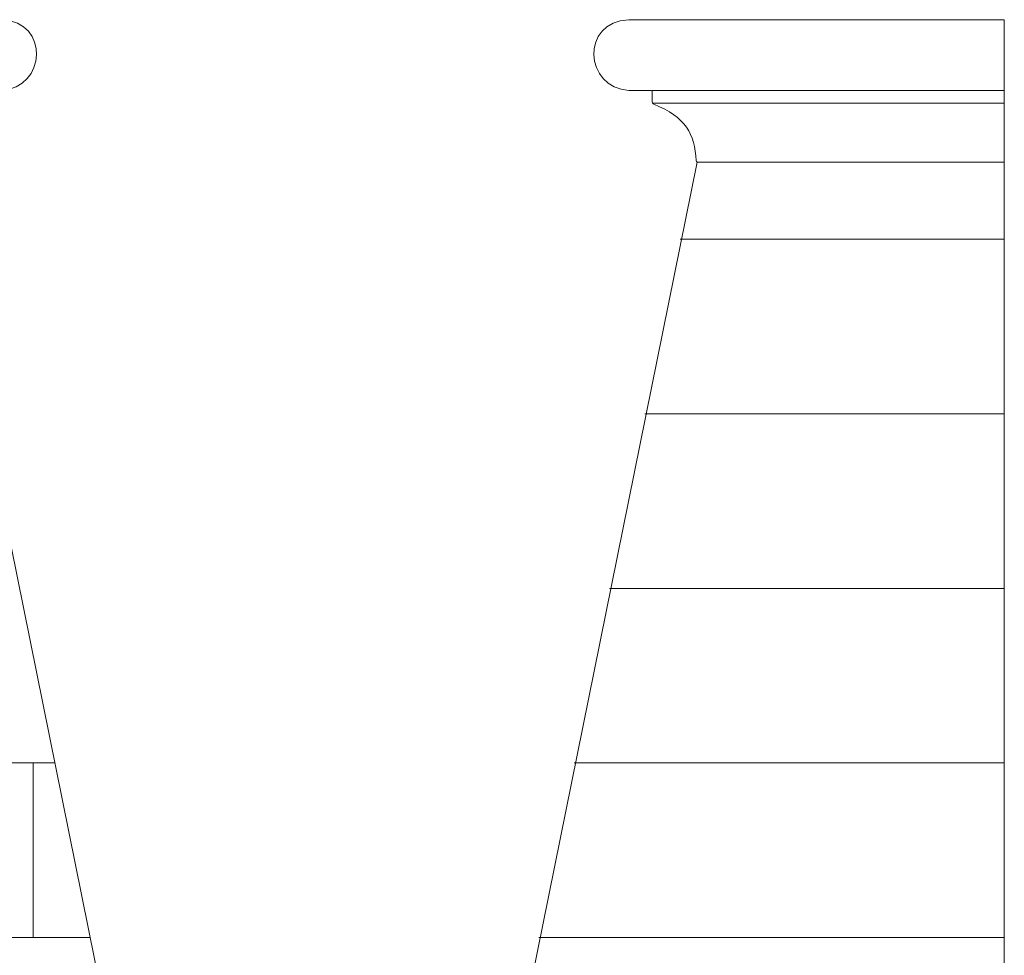
# Model space of a CAD drawing. Units: inches. Extents: x 171 to 273, y -23 to 38.
# Drawn here: x 239 to 273, y 6 to 38 of the extents above; entities that cross this region are included whole.
import ezdxf

# ---------------------------------------------------------------- set-up
doc = ezdxf.new("R2010")
doc.units = ezdxf.units.IN
doc.header["$MEASUREMENT"] = 0
doc.layers.add('Layer 1', color=7, linetype='Continuous')

msp = doc.modelspace()

# ---------------------------------------------------------------- linework, layer by layer
at = {"layer": 'Layer 1', "color": 250, "lineweight": 9}
for points, knots in [([(235.739, 33.147), (235.761, 33.151), (235.777, 33.18), (235.78, 33.201), (235.78, 33.201), (235.822, 34.121), (236.135, 34.696), (237.23, 35.138), (237.23, 35.138), (237.282, 35.158), (237.288, 35.202), (237.288, 35.254), (237.288, 35.254), (237.288, 35.358), (237.289, 35.461), (237.289, 35.565), (237.289, 35.565), (237.289, 35.602), (237.304, 35.613), (237.336, 35.613), (237.336, 35.613), (237.587, 35.613), (237.839, 35.613), (238.09, 35.613), (238.09, 35.613), (239.616, 35.697), (239.769, 37.98), (238.09, 38.046), (238.09, 38.046), (238.09, 38.046), (180.269, 38.046), (180.269, 38.046), (180.269, 38.046), (178.59, 37.98), (178.744, 35.697), (180.269, 35.613), (180.269, 35.613), (180.521, 35.613), (180.772, 35.613), (181.023, 35.613), (181.023, 35.613), (181.055, 35.613), (181.071, 35.602), (181.071, 35.565), (181.071, 35.565), (181.071, 35.461), (181.071, 35.358), (181.071, 35.254), (181.071, 35.254), (181.071, 35.202), (181.077, 35.158), (181.129, 35.138), (181.129, 35.138), (182.225, 34.696), (182.537, 34.121), (182.58, 33.201), (182.58, 33.201), (182.582, 33.18), (182.599, 33.151), (182.621, 33.147), (182.621, 33.147), (182.621, 33.147), (235.739, 33.147), (235.739, 33.147)], [0, 0, 0, 0, 0.0625, 0.0625, 0.0625, 0.0625, 0.125, 0.125, 0.125, 0.125, 0.1875, 0.1875, 0.1875, 0.1875, 0.25, 0.25, 0.25, 0.25, 0.3125, 0.3125, 0.3125, 0.3125, 0.375, 0.375, 0.375, 0.375, 0.4375, 0.4375, 0.4375, 0.4375, 0.5, 0.5, 0.5, 0.5, 0.5625, 0.5625, 0.5625, 0.5625, 0.625, 0.625, 0.625, 0.625, 0.6875, 0.6875, 0.6875, 0.6875, 0.75, 0.75, 0.75, 0.75, 0.8125, 0.8125, 0.8125, 0.8125, 0.875, 0.875, 0.875, 0.875, 0.9375, 0.9375, 0.9375, 0.9375, 1, 1, 1, 1]), ([(272.573, 33.147), (272.573, 33.147), (262.014, 33.147), (262.014, 33.147), (262.014, 33.147), (261.992, 33.151), (261.976, 33.18), (261.973, 33.201), (261.973, 33.201), (261.931, 34.121), (261.618, 34.696), (260.522, 35.138), (260.522, 35.138), (260.471, 35.158), (260.465, 35.202), (260.465, 35.254), (260.465, 35.254), (260.465, 35.358), (260.464, 35.461), (260.464, 35.565), (260.464, 35.565), (260.464, 35.602), (260.449, 35.613), (260.417, 35.613), (260.417, 35.613), (260.166, 35.613), (259.914, 35.613), (259.663, 35.613), (259.663, 35.613), (258.137, 35.697), (257.984, 37.98), (259.663, 38.046), (259.663, 38.046), (259.663, 38.046), (272.573, 38.046), (272.573, 38.046), (272.573, 38.046), (272.573, 38.046), (272.573, 33.147), (272.573, 33.147)], [0, 0, 0, 0, 0.1, 0.1, 0.1, 0.1, 0.2, 0.2, 0.2, 0.2, 0.3, 0.3, 0.3, 0.3, 0.4, 0.4, 0.4, 0.4, 0.5, 0.5, 0.5, 0.5, 0.6, 0.6, 0.6, 0.6, 0.7, 0.7, 0.7, 0.7, 0.8, 0.8, 0.8, 0.8, 0.9, 0.9, 0.9, 0.9, 1, 1, 1, 1]), ([(174.18, -8.52), (174.18, -8.52), (182.621, 33.147), (182.621, 33.147), (182.621, 33.147), (182.621, 33.147), (235.739, 33.147), (235.739, 33.147), (235.739, 33.147), (235.739, 33.147), (244.18, -8.52), (244.18, -8.52), (244.18, -8.52), (244.18, -8.52), (174.18, -8.52), (174.18, -8.52)], [0, 0, 0, 0, 0.25, 0.25, 0.25, 0.25, 0.5, 0.5, 0.5, 0.5, 0.75, 0.75, 0.75, 0.75, 1, 1, 1, 1]), ([(272.573, -8.52), (272.573, -8.52), (253.573, -8.52), (253.573, -8.52), (253.573, -8.52), (253.573, -8.52), (262.014, 33.147), (262.014, 33.147), (262.014, 33.147), (262.014, 33.147), (272.573, 33.147), (272.573, 33.147), (272.573, 33.147), (272.573, 33.147), (272.573, -8.52), (272.573, -8.52)], [0, 0, 0, 0, 0.25, 0.25, 0.25, 0.25, 0.5, 0.5, 0.5, 0.5, 0.75, 0.75, 0.75, 0.75, 1, 1, 1, 1])]:
    msp.add_open_spline(points, degree=3, knots=knots, dxfattribs=at)
for points in [[(260.439, 35.61), (260.439, 35.61), (272.573, 35.61), (272.573, 35.61)], [(260.481, 35.172), (260.481, 35.172), (272.573, 35.172), (272.573, 35.172)], [(261.427, 30.497), (261.427, 30.497), (272.573, 30.497), (272.573, 30.497)], [(260.212, 24.497), (260.212, 24.497), (272.573, 24.497), (272.573, 24.497)], [(258.996, 18.497), (258.996, 18.497), (272.573, 18.497), (272.573, 18.497)], [(178.437, 12.497), (178.437, 12.497), (239.922, 12.497), (239.922, 12.497)], [(239.18, 12.497), (239.18, 12.497), (239.18, 6.497), (239.18, 6.497)], [(257.781, 12.497), (257.781, 12.497), (272.573, 12.497), (272.573, 12.497)], [(177.222, 6.497), (177.222, 6.497), (241.138, 6.497), (241.138, 6.497)], [(256.565, 6.497), (256.565, 6.497), (272.573, 6.497), (272.573, 6.497)]]:
    msp.add_open_spline(points, degree=3, dxfattribs=at)

doc.saveas('drawing.dxf')
